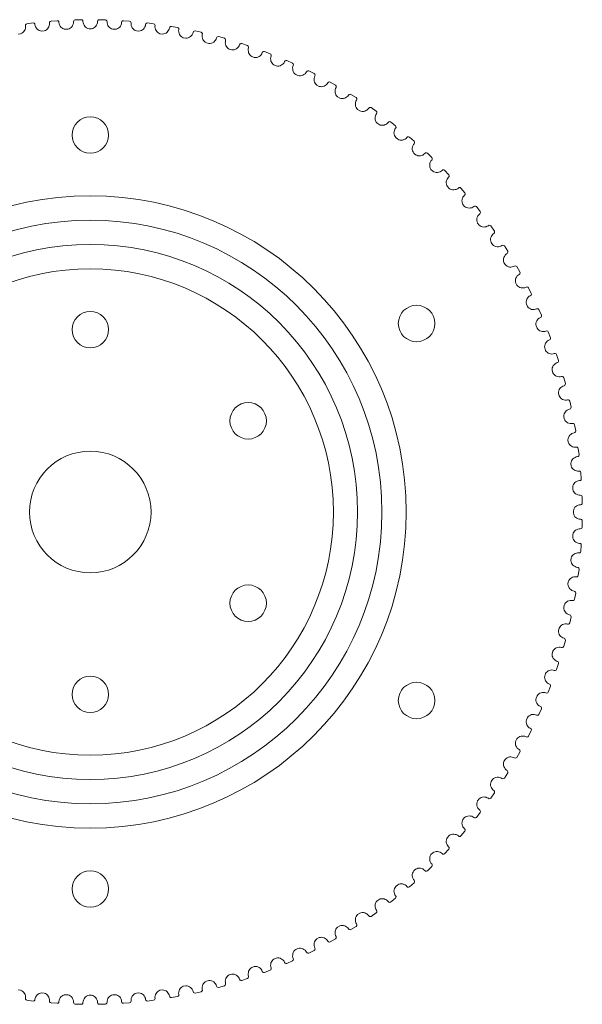
# Model space of a CAD drawing. Units: millimetres. Extents: x 0 to 2400, y -1000 to 801.
# Drawn here: x 139 to 185, y 275 to 355 of the extents above; entities that cross this region are included whole.
import ezdxf

# ---------------------------------------------------------------- set-up
doc = ezdxf.new("R2010")
doc.units = ezdxf.units.MM
doc.header["$MEASUREMENT"] = 0
doc.layers.add('Design_No_Kerf', color=1, linetype='Continuous', lineweight=0, true_color=0xff0000)

msp = doc.modelspace()

# ---------------------------------------------------------------- linework, layer by layer
at = {"layer": 'Design_No_Kerf', "color": 1, "true_color": 0xff0000, "flags": 128}
msp.add_lwpolyline([(139.0648, 275.6968), (139.2705, 275.6663), (139.3665, 275.6248), (139.454, 275.5673), (139.5303, 275.4953), (139.5926, 275.4113), (139.6314, 275.3186), (139.6689, 275.217), (139.6808, 275.1131), (139.6749, 275.0116), (139.6813, 274.9389), (139.7236, 274.877), (139.7913, 274.8427), (140.2952, 274.7806), (140.3692, 274.7974), (140.4253, 274.8471), (140.4492, 274.9161), (140.4681, 275.016), (140.5048, 275.1139), (140.5659, 275.2033), (140.6261, 275.2838), (140.707, 275.3502), (140.7984, 275.4015), (140.8973, 275.436), (141.0005, 275.4529), (141.2074, 275.4325), (141.3053, 275.3958), (141.3955, 275.3427), (141.4753, 275.2745), (141.5416, 275.1936), (141.585, 275.103), (141.6274, 275.0033), (141.6444, 274.9002), (141.6434, 274.7985), (141.6534, 274.7262), (141.6987, 274.6665), (141.768, 274.6355), (142.2743, 274.5982), (142.3474, 274.6186), (142.401, 274.671), (142.4215, 274.7411), (142.4354, 274.8418), (142.4674, 274.9414), (142.524, 275.0337), (142.5801, 275.117), (142.6577, 275.1873), (142.7465, 275.243), (142.8435, 275.2823), (142.9458, 275.3043), (143.1535, 275.2941), (143.2531, 275.2622), (143.3458, 275.2136), (143.4287, 275.1494), (143.499, 275.0719), (143.5467, 274.9834), (143.594, 274.886), (143.616, 274.7838), (143.62, 274.6822), (143.6335, 274.6105), (143.6818, 274.5531), (143.7525, 274.5256), (144.26, 274.5131), (144.332, 274.5371), (144.383, 274.5921), (144.4, 274.6631), (144.409, 274.7643), (144.436, 274.8653), (144.488, 274.9603), (144.54, 275.0463), (144.614, 275.1203), (144.7, 275.1803), (144.795, 275.2243), (144.896, 275.2513), (145.104, 275.2513), (145.205, 275.2243), (145.3, 275.1803), (145.386, 275.1203), (145.46, 275.0463), (145.512, 274.9603), (145.564, 274.8653), (145.591, 274.7643), (145.6, 274.6631), (145.617, 274.5921), (145.668, 274.5371), (145.74, 274.5131), (146.2475, 274.5256), (146.3182, 274.5531), (146.3665, 274.6105), (146.38, 274.6822), (146.384, 274.7838), (146.406, 274.886), (146.4533, 274.9834), (146.501, 275.0719), (146.5713, 275.1494), (146.6542, 275.2136), (146.7469, 275.2622), (146.8465, 275.2941), (147.0542, 275.3043), (147.1565, 275.2823), (147.2535, 275.243), (147.3423, 275.1873), (147.4199, 275.117), (147.476, 275.0337), (147.5326, 274.9414), (147.5646, 274.8418), (147.5785, 274.7411), (147.599, 274.671), (147.6526, 274.6186), (147.7257, 274.5982), (148.232, 274.6355), (148.3013, 274.6665), (148.3466, 274.7262), (148.3566, 274.7985), (148.3556, 274.9002), (148.3726, 275.0033), (148.415, 275.103), (148.4584, 275.1936), (148.5247, 275.2745), (148.6045, 275.3427), (148.6947, 275.3958), (148.7926, 275.4325), (148.9995, 275.4529), (149.1027, 275.436), (149.2016, 275.4015), (149.293, 275.3502), (149.3739, 275.2838), (149.4341, 275.2033), (149.4952, 275.1139), (149.5319, 275.016), (149.5508, 274.9161), (149.5747, 274.8471), (149.6308, 274.7974), (149.7048, 274.7806), (150.2087, 274.8427), (150.2764, 274.877), (150.3187, 274.9389), (150.3251, 275.0116), (150.3192, 275.1131), (150.3311, 275.217), (150.3686, 275.3186), (150.4074, 275.4113), (150.4697, 275.4953), (150.546, 275.5673), (150.6335, 275.6248), (150.7295, 275.6663), (150.9352, 275.6968), (151.0391, 275.6849), (151.1395, 275.6553), (151.2334, 275.6086), (151.3174, 275.5463), (151.3815, 275.4688), (151.4469, 275.3825), (151.4884, 275.2865), (151.5122, 275.1877), (151.5394, 275.12), (151.5979, 275.0731), (151.6727, 275.0599), (152.1728, 275.1467), (152.2388, 275.1843), (152.278, 275.2481), (152.2809, 275.3211), (152.2699, 275.4222), (152.2767, 275.5265), (152.3092, 275.6298), (152.3434, 275.7243), (152.4016, 275.8113), (152.4742, 275.8869), (152.5588, 275.9486), (152.6526, 275.9948), (152.8566, 276.0354), (152.9609, 276.0286), (153.0627, 276.004), (153.1587, 275.9619), (153.2457, 275.9038), (153.3135, 275.8296), (153.383, 275.7465), (153.4292, 275.6527), (153.4578, 275.5552), (153.4883, 275.4889), (153.5491, 275.4449), (153.6244, 275.4354), (154.1197, 275.5466), (154.1837, 275.5874), (154.2198, 275.6531), (154.2191, 275.7261), (154.2032, 275.8265), (154.2048, 275.9311), (154.2322, 276.0359), (154.2617, 276.1319), (154.3155, 276.2217), (154.3844, 276.3008), (154.4658, 276.3666), (154.5573, 276.4173), (154.759, 276.4678), (154.8636, 276.4662), (154.9664, 276.4466), (155.0644, 276.4093), (155.1542, 276.3555), (155.2255, 276.2847), (155.299, 276.2052), (155.3498, 276.1137), (155.3831, 276.0177), (155.4168, 275.953), (155.4797, 275.912), (155.5553, 275.9062), (156.0446, 276.0416), (156.1065, 276.0855), (156.1394, 276.1529), (156.135, 276.2258), (156.1142, 276.3253), (156.1108, 276.4298), (156.1329, 276.5358), (156.1577, 276.6332), (156.2071, 276.7255), (156.272, 276.8079), (156.3501, 276.8776), (156.4389, 276.9327), (156.638, 276.9931), (156.7424, 276.9966), (156.8461, 276.982), (156.9458, 276.9496), (157.0381, 276.9003), (157.1129, 276.8331), (157.1902, 276.7572), (157.2453, 276.6684), (157.2834, 276.5742), (157.3202, 276.5111), (157.385, 276.4733), (157.4609, 276.4713), (157.9429, 276.6305), (158.0026, 276.6773), (158.0321, 276.7463), (158.0242, 276.8189), (157.9985, 276.9172), (157.9899, 277.0214), (158.0069, 277.1284), (158.0269, 277.2269), (158.0716, 277.3215), (158.1324, 277.407), (158.207, 277.4804), (158.293, 277.5398), (158.4888, 277.6099), (158.593, 277.6185), (158.6973, 277.6091), (158.7985, 277.5816), (158.8931, 277.5368), (158.971, 277.4734), (159.052, 277.4014), (159.1114, 277.3154), (159.154, 277.2232), (159.1939, 277.162), (159.2605, 277.1274), (159.3364, 277.1291), (159.81, 277.3118), (159.8673, 277.3615), (159.8934, 277.4318), (159.8819, 277.5039), (159.8515, 277.6009), (159.8378, 277.7046), (159.8495, 277.8122), (159.8646, 277.9116), (159.9047, 278.0083), (159.9612, 278.0966), (160.0321, 278.1736), (160.1151, 278.2372), (160.3072, 278.3168), (160.4109, 278.3305), (160.5155, 278.3262), (160.6179, 278.3037), (160.7146, 278.2637), (160.7955, 278.2041), (160.8799, 278.1362), (160.9435, 278.0533), (160.9906, 277.9632), (161.0335, 277.9041), (161.1016, 277.8728), (161.1773, 277.8782), (161.6414, 278.0839), (161.6963, 278.1364), (161.7188, 278.2079), (161.7039, 278.2793), (161.6687, 278.3747), (161.6499, 278.4776), (161.6563, 278.5857), (161.6666, 278.6856), (161.7018, 278.7842), (161.7539, 278.8752), (161.821, 278.9556), (161.9007, 279.0232), (162.0888, 279.1121), (162.1916, 279.1309), (162.2963, 279.1317), (162.3997, 279.1142), (162.4982, 279.079), (162.582, 279.0235), (162.6696, 278.9598), (162.7372, 278.8801), (162.7886, 278.7924), (162.8344, 278.7355), (162.904, 278.7076), (162.9793, 278.7167), (163.4328, 278.9449), (163.485, 279), (163.504, 279.0726), (163.4855, 279.1432), (163.4457, 279.2367), (163.4219, 279.3385), (163.423, 279.4468), (163.4283, 279.5472), (163.4587, 279.6473), (163.5063, 279.7408), (163.5693, 279.8244), (163.6457, 279.8958), (163.8291, 279.9938), (163.9309, 280.0176), (164.0354, 280.0236), (164.1396, 280.0112), (164.2397, 279.9809), (164.3261, 279.9295), (164.4168, 279.8703), (164.4882, 279.7939), (164.5438, 279.7089), (164.5923, 279.6543), (164.6632, 279.6298), (164.738, 279.6426), (165.1797, 279.8928), (165.2291, 279.9504), (165.2446, 280.0238), (165.2227, 280.0934), (165.1783, 280.1849), (165.1496, 280.2854), (165.1453, 280.3936), (165.1457, 280.4941), (165.1712, 280.5956), (165.2141, 280.6913), (165.2729, 280.7779), (165.3457, 280.853), (165.5241, 280.9599), (165.6246, 280.9887), (165.7287, 280.9998), (165.8333, 280.9925), (165.9348, 280.9671), (166.0237, 280.9201), (166.1171, 280.8653), (166.1922, 280.7926), (166.252, 280.7103), (166.303, 280.6582), (166.3751, 280.6372), (166.4491, 280.6537), (166.878, 280.9252), (166.9246, 280.9852), (166.9364, 281.0593), (166.9111, 281.1277), (166.8623, 281.2169), (166.8287, 281.3159), (166.8191, 281.4238), (166.8146, 281.5242), (166.835, 281.6268), (166.8732, 281.7245), (166.9277, 281.8139), (166.9967, 281.8924), (167.1696, 282.008), (167.2686, 282.0416), (167.3721, 282.0578), (167.4769, 282.0557), (167.5795, 282.0353), (167.6706, 281.9927), (167.7666, 281.9426), (167.8451, 281.8736), (167.9089, 281.7944), (167.9624, 281.7448), (168.0354, 281.7274), (168.1086, 281.7475), (168.5236, 282.0398), (168.5672, 282.102), (168.5754, 282.1765), (168.5467, 282.2437), (168.4937, 282.3304), (168.4552, 282.4276), (168.4404, 282.5348), (168.4309, 282.6349), (168.4463, 282.7384), (168.4796, 282.8378), (168.5297, 282.9298), (168.5947, 283.0116), (168.7618, 283.1355), (168.859, 283.174), (168.9615, 283.1953), (169.0663, 283.1983), (169.1698, 283.1829), (169.2628, 283.1448), (169.3612, 283.0995), (169.4431, 283.0345), (169.5106, 282.9585), (169.5665, 282.9116), (169.6403, 282.8978), (169.7124, 282.9214), (170.1126, 283.2337), (170.153, 283.298), (170.1576, 283.3728), (170.1257, 283.4385), (170.0684, 283.5225), (170.0252, 283.6177), (170.0051, 283.7241), (169.9908, 283.8236), (170.001, 283.9277), (170.0294, 284.0287), (170.0749, 284.1229), (170.1359, 284.2079), (170.2967, 284.3398), (170.3919, 284.383), (170.4932, 284.4093), (170.5978, 284.4175), (170.7019, 284.4072), (170.7967, 284.3737), (170.8971, 284.3333), (170.9821, 284.2723), (171.0533, 284.1998), (171.1115, 284.1557), (171.1858, 284.1455), (171.2566, 284.1727), (171.641, 284.5042), (171.6783, 284.5704), (171.6791, 284.6454), (171.644, 284.7094), (171.5827, 284.7904), (171.5349, 284.8834), (171.5096, 284.9887), (171.4904, 285.0874), (171.4955, 285.1919), (171.519, 285.2941), (171.5598, 285.3905), (171.6165, 285.4783), (171.7706, 285.618), (171.8636, 285.6658), (171.9635, 285.697), (172.0676, 285.7103), (172.1721, 285.7052), (172.2684, 285.6764), (172.3707, 285.6409), (172.4585, 285.5842), (172.5332, 285.5153), (172.5935, 285.4741), (172.6682, 285.4676), (172.7376, 285.4981), (173.1053, 285.8482), (173.1392, 285.9161), (173.1364, 285.991), (173.0982, 286.0532), (173.033, 286.1312), (172.9807, 286.2217), (172.9503, 286.3256), (172.9262, 286.4232), (172.9262, 286.5279), (172.9446, 286.6311), (172.9807, 286.7294), (173.033, 286.8199), (173.1801, 286.967), (173.2706, 287.0193), (173.3689, 287.0554), (173.4721, 287.0738), (173.5768, 287.0738), (173.6744, 287.0497), (173.7783, 287.0193), (173.8688, 286.967), (173.9468, 286.9018), (174.009, 286.8636), (174.0839, 286.8608), (174.1518, 286.8947), (174.5019, 287.2624), (174.5324, 287.3318), (174.5259, 287.4065), (174.4847, 287.4668), (174.4158, 287.5415), (174.3591, 287.6293), (174.3236, 287.7316), (174.2948, 287.8279), (174.2897, 287.9324), (174.303, 288.0365), (174.3342, 288.1364), (174.382, 288.2294), (174.5217, 288.3835), (174.6095, 288.4402), (174.7059, 288.481), (174.8081, 288.5045), (174.9126, 288.5096), (175.0113, 288.4904), (175.1166, 288.4651), (175.2096, 288.4173), (175.2906, 288.356), (175.3546, 288.3209), (175.4296, 288.3217), (175.4958, 288.359), (175.8273, 288.7434), (175.8545, 288.8142), (175.8443, 288.8885), (175.8002, 288.9467), (175.7277, 289.0179), (175.6667, 289.1029), (175.6263, 289.2033), (175.5928, 289.2981), (175.5825, 289.4022), (175.5907, 289.5068), (175.617, 289.6081), (175.6602, 289.7033), (175.7921, 289.8641), (175.8771, 289.9251), (175.9713, 289.9706), (176.0723, 289.999), (176.1764, 290.0092), (176.2759, 289.9949), (176.3823, 289.9748), (176.4775, 289.9316), (176.5615, 289.8743), (176.6272, 289.8424), (176.702, 289.847), (176.7663, 289.8874), (177.0786, 290.2876), (177.1022, 290.3597), (177.0884, 290.4335), (177.0415, 290.4894), (176.9655, 290.5569), (176.9005, 290.6388), (176.8552, 290.7372), (176.8171, 290.8302), (176.8017, 290.9337), (176.8047, 291.0385), (176.826, 291.141), (176.8645, 291.2382), (176.9884, 291.4053), (177.0702, 291.4703), (177.1622, 291.5204), (177.2616, 291.5537), (177.3651, 291.5691), (177.4652, 291.5596), (177.5724, 291.5448), (177.6696, 291.5063), (177.7563, 291.4533), (177.8235, 291.4246), (177.898, 291.4328), (177.9602, 291.4764), (178.2525, 291.8914), (178.2726, 291.9646), (178.2552, 292.0376), (178.2056, 292.0911), (178.1264, 292.1549), (178.0574, 292.2334), (178.0073, 292.3294), (177.9647, 292.4205), (177.9443, 292.5231), (177.9422, 292.6279), (177.9584, 292.7314), (177.992, 292.8304), (178.1076, 293.0033), (178.1861, 293.0723), (178.2755, 293.1268), (178.3732, 293.165), (178.4758, 293.1854), (178.5762, 293.1809), (178.6841, 293.1713), (178.7831, 293.1377), (178.8723, 293.0889), (178.9407, 293.0636), (179.0148, 293.0754), (179.0748, 293.122), (179.3463, 293.5509), (179.3628, 293.6249), (179.3418, 293.697), (179.2897, 293.748), (179.2074, 293.8078), (179.1347, 293.8829), (179.0799, 293.9763), (179.0329, 294.0652), (179.0075, 294.1667), (179.0002, 294.2713), (179.0113, 294.3754), (179.0401, 294.4759), (179.147, 294.6543), (179.2221, 294.7271), (179.3087, 294.7859), (179.4044, 294.8288), (179.5059, 294.8543), (179.6064, 294.8547), (179.7146, 294.8504), (179.8151, 294.8217), (179.9066, 294.7773), (179.9762, 294.7554), (180.0496, 294.7709), (180.1072, 294.8203), (180.3574, 295.262), (180.3702, 295.3368), (180.3457, 295.4077), (180.2911, 295.4562), (180.2061, 295.5118), (180.1297, 295.5832), (180.0705, 295.6739), (180.0191, 295.7603), (179.9888, 295.8604), (179.9764, 295.9646), (179.9824, 296.0691), (180.0062, 296.1709), (180.1042, 296.3543), (180.1756, 296.4307), (180.2592, 296.4937), (180.3527, 296.5413), (180.4528, 296.5717), (180.5532, 296.577), (180.6615, 296.5781), (180.7633, 296.5543), (180.8568, 296.5145), (180.9274, 296.496), (181, 296.515), (181.0551, 296.5672), (181.2833, 297.0207), (181.2924, 297.096), (181.2645, 297.1656), (181.2076, 297.2114), (181.1199, 297.2628), (181.0402, 297.3304), (180.9765, 297.418), (180.921, 297.5018), (180.8858, 297.6003), (180.8683, 297.7037), (180.8691, 297.8084), (180.8879, 297.9112), (180.9768, 298.0993), (181.0444, 298.179), (181.1248, 298.2461), (181.2158, 298.2982), (181.3144, 298.3334), (181.4143, 298.3437), (181.5224, 298.3501), (181.6253, 298.3313), (181.7207, 298.2961), (181.7921, 298.2812), (181.8636, 298.3037), (181.9161, 298.3586), (182.1218, 298.8227), (182.1272, 298.8984), (182.0959, 298.9665), (182.0368, 299.0094), (181.9467, 299.0565), (181.8638, 299.1201), (181.7959, 299.2045), (181.7363, 299.2854), (181.6963, 299.3821), (181.6738, 299.4845), (181.6695, 299.5891), (181.6832, 299.6928), (181.7628, 299.8849), (181.8264, 299.9679), (181.9034, 300.0388), (181.9917, 300.0953), (182.0884, 300.1354), (182.1878, 300.1505), (182.2954, 300.1622), (182.3991, 300.1485), (182.4961, 300.1181), (182.5682, 300.1066), (182.6385, 300.1327), (182.6882, 300.19), (182.8709, 300.6636), (182.8726, 300.7395), (182.838, 300.8061), (182.7768, 300.846), (182.6846, 300.8886), (182.5986, 300.948), (182.5266, 301.029), (182.4632, 301.1069), (182.4184, 301.2015), (182.3909, 301.3027), (182.3815, 301.407), (182.3901, 301.5112), (182.4602, 301.707), (182.5196, 301.793), (182.593, 301.8676), (182.6785, 301.9284), (182.7731, 301.9731), (182.8716, 301.9931), (182.9786, 302.0101), (183.0828, 302.0015), (183.1811, 301.9758), (183.2537, 301.9679), (183.3227, 301.9974), (183.3695, 302.0571), (183.5287, 302.5391), (183.5267, 302.615), (183.4889, 302.6798), (183.4258, 302.7166), (183.3316, 302.7547), (183.2428, 302.8098), (183.1669, 302.8871), (183.0997, 302.9619), (183.0504, 303.0542), (183.018, 303.1539), (183.0034, 303.2576), (183.0069, 303.362), (183.0673, 303.5611), (183.1224, 303.6499), (183.1921, 303.728), (183.2745, 303.7929), (183.3668, 303.8423), (183.4642, 303.8671), (183.5702, 303.8892), (183.6747, 303.8858), (183.7742, 303.865), (183.8471, 303.8606), (183.9145, 303.8935), (183.9584, 303.9554), (184.0938, 304.4447), (184.088, 304.5203), (184.047, 304.5832), (183.9823, 304.6169), (183.8863, 304.6502), (183.7948, 304.701), (183.7153, 304.7745), (183.6445, 304.8458), (183.5907, 304.9356), (183.5534, 305.0336), (183.5338, 305.1364), (183.5322, 305.241), (183.5827, 305.4427), (183.6334, 305.5342), (183.6992, 305.6156), (183.7783, 305.6845), (183.8681, 305.7383), (183.9641, 305.7678), (184.0689, 305.7952), (184.1735, 305.7968), (184.2739, 305.7809), (184.3469, 305.7802), (184.4126, 305.8163), (184.4534, 305.8803), (184.5646, 306.3756), (184.5551, 306.4509), (184.5111, 306.5117), (184.4448, 306.5422), (184.3473, 306.5708), (184.2535, 306.617), (184.1704, 306.6865), (184.0962, 306.7543), (184.0381, 306.8413), (183.996, 306.9373), (183.9714, 307.0391), (183.9646, 307.1434), (184.0052, 307.3474), (184.0514, 307.4412), (184.1131, 307.5258), (184.1887, 307.5984), (184.2757, 307.6566), (184.3702, 307.6908), (184.4735, 307.7233), (184.5778, 307.7301), (184.6789, 307.7191), (184.7519, 307.722), (184.8157, 307.7612), (184.8533, 307.8272), (184.9401, 308.3273), (184.9269, 308.4021), (184.88, 308.4606), (184.8123, 308.4878), (184.7135, 308.5116), (184.6175, 308.5531), (184.5312, 308.6185), (184.4537, 308.6826), (184.3914, 308.7666), (184.3447, 308.8605), (184.3151, 308.9609), (184.3032, 309.0648), (184.3337, 309.2705), (184.3752, 309.3665), (184.4327, 309.454), (184.5047, 309.5303), (184.5887, 309.5926), (184.6814, 309.6314), (184.783, 309.6689), (184.8869, 309.6808), (184.9884, 309.6749), (185.0611, 309.6813), (185.123, 309.7236), (185.1573, 309.7913), (185.2194, 310.2952), (185.2026, 310.3692), (185.1529, 310.4253), (185.0839, 310.4492), (184.984, 310.4681), (184.8861, 310.5048), (184.7967, 310.5659), (184.7162, 310.6261), (184.6498, 310.707), (184.5985, 310.7984), (184.564, 310.8973), (184.5471, 311.0005), (184.5675, 311.2074), (184.6042, 311.3053), (184.6573, 311.3955), (184.7255, 311.4753), (184.8064, 311.5416), (184.897, 311.585), (184.9967, 311.6274), (185.0998, 311.6444), (185.2015, 311.6434), (185.2738, 311.6534), (185.3335, 311.6987), (185.3645, 311.768), (185.4018, 312.2743), (185.3814, 312.3474), (185.329, 312.401), (185.2589, 312.4215), (185.1582, 312.4354), (185.0586, 312.4674), (184.9663, 312.524), (184.883, 312.5801), (184.8127, 312.6577), (184.757, 312.7465), (184.7177, 312.8435), (184.6957, 312.9458), (184.7059, 313.1535), (184.7378, 313.2531), (184.7864, 313.3458), (184.8506, 313.4287), (184.9281, 313.499), (185.0166, 313.5467), (185.114, 313.594), (185.2162, 313.616), (185.3178, 313.62), (185.3895, 313.6335), (185.4469, 313.6818), (185.4744, 313.7525), (185.4869, 314.26), (185.4629, 314.332), (185.4079, 314.383), (185.3369, 314.4), (185.2357, 314.409), (185.1347, 314.436), (185.0397, 314.488), (184.9537, 314.54), (184.8797, 314.614), (184.8197, 314.7), (184.7757, 314.795), (184.7487, 314.896), (184.7487, 315.104), (184.7757, 315.205), (184.8197, 315.3), (184.8797, 315.386), (184.9537, 315.46), (185.0397, 315.512), (185.1347, 315.564), (185.2357, 315.591), (185.3369, 315.6), (185.4079, 315.617), (185.4629, 315.668), (185.4869, 315.74), (185.4744, 316.2475), (185.4469, 316.3182), (185.3895, 316.3665), (185.3178, 316.38), (185.2162, 316.384), (185.114, 316.406), (185.0166, 316.4533), (184.9281, 316.501), (184.8506, 316.5713), (184.7864, 316.6542), (184.7378, 316.7469), (184.7059, 316.8465), (184.6957, 317.0542), (184.7177, 317.1565), (184.757, 317.2535), (184.8127, 317.3423), (184.883, 317.4199), (184.9663, 317.476), (185.0586, 317.5326), (185.1582, 317.5646), (185.2589, 317.5785), (185.329, 317.599), (185.3814, 317.6526), (185.4018, 317.7257), (185.3645, 318.232), (185.3335, 318.3013), (185.2738, 318.3466), (185.2015, 318.3566), (185.0998, 318.3556), (184.9967, 318.3726), (184.897, 318.415), (184.8064, 318.4584), (184.7255, 318.5247), (184.6573, 318.6045), (184.6042, 318.6947), (184.5675, 318.7926), (184.5471, 318.9995), (184.564, 319.1027), (184.5985, 319.2016), (184.6498, 319.293), (184.7162, 319.3739), (184.7967, 319.4341), (184.8861, 319.4952), (184.984, 319.5319), (185.0839, 319.5508), (185.1529, 319.5747), (185.2026, 319.6308), (185.2194, 319.7048), (185.1573, 320.2087), (185.123, 320.2764), (185.0611, 320.3187), (184.9884, 320.3251), (184.8869, 320.3192), (184.783, 320.3311), (184.6814, 320.3686), (184.5887, 320.4074), (184.5047, 320.4697), (184.4327, 320.546), (184.3752, 320.6335), (184.3337, 320.7295), (184.3032, 320.9352), (184.3151, 321.0391), (184.3447, 321.1395), (184.3914, 321.2334), (184.4537, 321.3174), (184.5312, 321.3815), (184.6175, 321.4469), (184.7135, 321.4884), (184.8123, 321.5122), (184.88, 321.5394), (184.9269, 321.5979), (184.9401, 321.6727), (184.8533, 322.1728), (184.8157, 322.2388), (184.7519, 322.278), (184.6789, 322.2809), (184.5778, 322.2699), (184.4735, 322.2767), (184.3702, 322.3092), (184.2757, 322.3434), (184.1887, 322.4016), (184.1131, 322.4742), (184.0514, 322.5588), (184.0052, 322.6526), (183.9646, 322.8566), (183.9714, 322.9609), (183.996, 323.0627), (184.0381, 323.1587), (184.0962, 323.2457), (184.1704, 323.3135), (184.2535, 323.383), (184.3473, 323.4292), (184.4448, 323.4578), (184.5111, 323.4883), (184.5551, 323.5491), (184.5646, 323.6244), (184.4534, 324.1197), (184.4126, 324.1837), (184.3469, 324.2198), (184.2739, 324.2191), (184.1735, 324.2032), (184.0689, 324.2048), (183.9641, 324.2322), (183.8681, 324.2617), (183.7783, 324.3155), (183.6992, 324.3844), (183.6334, 324.4658), (183.5827, 324.5573), (183.5322, 324.759), (183.5338, 324.8636), (183.5534, 324.9664), (183.5907, 325.0644), (183.6445, 325.1542), (183.7153, 325.2255), (183.7948, 325.299), (183.8863, 325.3498), (183.9823, 325.3831), (184.047, 325.4168), (184.088, 325.4797), (184.0938, 325.5553), (183.9584, 326.0446), (183.9145, 326.1065), (183.8471, 326.1394), (183.7742, 326.135), (183.6747, 326.1142), (183.5702, 326.1108), (183.4642, 326.1329), (183.3668, 326.1577), (183.2745, 326.2071), (183.1921, 326.272), (183.1224, 326.3501), (183.0673, 326.4389), (183.0069, 326.638), (183.0034, 326.7424), (183.018, 326.8461), (183.0504, 326.9458), (183.0997, 327.0381), (183.1669, 327.1129), (183.2428, 327.1902), (183.3316, 327.2453), (183.4258, 327.2834), (183.4889, 327.3202), (183.5267, 327.385), (183.5287, 327.4609), (183.3695, 327.9429), (183.3227, 328.0026), (183.2537, 328.0321), (183.1811, 328.0242), (183.0828, 327.9985), (182.9786, 327.9899), (182.8716, 328.0069), (182.7731, 328.0269), (182.6785, 328.0716), (182.593, 328.1324), (182.5196, 328.207), (182.4602, 328.293), (182.3901, 328.4888), (182.3815, 328.593), (182.3909, 328.6973), (182.4184, 328.7985), (182.4632, 328.8931), (182.5266, 328.971), (182.5986, 329.052), (182.6846, 329.1114), (182.7768, 329.154), (182.838, 329.1939), (182.8726, 329.2605), (182.8709, 329.3364), (182.6882, 329.81), (182.6385, 329.8673), (182.5682, 329.8934), (182.4961, 329.8819), (182.3991, 329.8515), (182.2954, 329.8378), (182.1878, 329.8495), (182.0884, 329.8646), (181.9917, 329.9047), (181.9034, 329.9612), (181.8264, 330.0321), (181.7628, 330.1151), (181.6832, 330.3072), (181.6695, 330.4109), (181.6738, 330.5155), (181.6963, 330.6179), (181.7363, 330.7146), (181.7959, 330.7955), (181.8638, 330.8799), (181.9467, 330.9435), (182.0368, 330.9906), (182.0959, 331.0335), (182.1272, 331.1016), (182.1218, 331.1773), (181.9161, 331.6414), (181.8636, 331.6963), (181.7921, 331.7188), (181.7207, 331.7039), (181.6253, 331.6687), (181.5224, 331.6499), (181.4143, 331.6563), (181.3144, 331.6666), (181.2158, 331.7018), (181.1248, 331.7539), (181.0444, 331.821), (180.9768, 331.9007), (180.8879, 332.0888), (180.8691, 332.1916), (180.8683, 332.2963), (180.8858, 332.3997), (180.921, 332.4982), (180.9765, 332.582), (181.0402, 332.6696), (181.1199, 332.7372), (181.2076, 332.7886), (181.2645, 332.8344), (181.2924, 332.904), (181.2833, 332.9793), (181.0551, 333.4328), (181, 333.485), (180.9274, 333.504), (180.8568, 333.4855), (180.7633, 333.4457), (180.6615, 333.4219), (180.5532, 333.423), (180.4528, 333.4283), (180.3527, 333.4587), (180.2592, 333.5063), (180.1756, 333.5693), (180.1042, 333.6457), (180.0062, 333.8291), (179.9824, 333.9309), (179.9764, 334.0354), (179.9888, 334.1396), (180.0191, 334.2397), (180.0705, 334.3261), (180.1297, 334.4168), (180.2061, 334.4882), (180.2911, 334.5438), (180.3457, 334.5923), (180.3702, 334.6632), (180.3574, 334.738), (180.1072, 335.1797), (180.0496, 335.2291), (179.9762, 335.2446), (179.9066, 335.2227), (179.8151, 335.1783), (179.7146, 335.1496), (179.6064, 335.1453), (179.5059, 335.1457), (179.4044, 335.1712), (179.3087, 335.2141), (179.2221, 335.2729), (179.147, 335.3457), (179.0401, 335.5241), (179.0113, 335.6246), (179.0002, 335.7287), (179.0075, 335.8333), (179.0329, 335.9348), (179.0799, 336.0237), (179.1347, 336.1171), (179.2074, 336.1922), (179.2897, 336.252), (179.3418, 336.303), (179.3628, 336.3751), (179.3463, 336.4491), (179.0748, 336.878), (179.0148, 336.9246), (178.9407, 336.9364), (178.8723, 336.9111), (178.7831, 336.8623), (178.6841, 336.8287), (178.5762, 336.8191), (178.4758, 336.8146), (178.3732, 336.835), (178.2755, 336.8732), (178.1861, 336.9277), (178.1076, 336.9967), (177.992, 337.1696), (177.9584, 337.2686), (177.9422, 337.3721), (177.9443, 337.4769), (177.9647, 337.5795), (178.0073, 337.6706), (178.0574, 337.7666), (178.1264, 337.8451), (178.2056, 337.9089), (178.2552, 337.9624), (178.2726, 338.0354), (178.2525, 338.1086), (177.9602, 338.5236), (177.898, 338.5672), (177.8235, 338.5754), (177.7563, 338.5467), (177.6696, 338.4937), (177.5724, 338.4552), (177.4652, 338.4404), (177.3651, 338.4309), (177.2616, 338.4463), (177.1622, 338.4796), (177.0702, 338.5297), (176.9884, 338.5947), (176.8645, 338.7618), (176.826, 338.859), (176.8047, 338.9615), (176.8017, 339.0663), (176.8171, 339.1698), (176.8552, 339.2628), (176.9005, 339.3612), (176.9655, 339.4431), (177.0415, 339.5106), (177.0884, 339.5665), (177.1022, 339.6403), (177.0786, 339.7124), (176.7663, 340.1126), (176.702, 340.153), (176.6272, 340.1576), (176.5615, 340.1257), (176.4775, 340.0684), (176.3823, 340.0252), (176.2759, 340.0051), (176.1764, 339.9908), (176.0723, 340.001), (175.9713, 340.0294), (175.8771, 340.0749), (175.7921, 340.1359), (175.6602, 340.2967), (175.617, 340.3919), (175.5907, 340.4932), (175.5825, 340.5978), (175.5928, 340.7019), (175.6263, 340.7967), (175.6667, 340.8971), (175.7277, 340.9821), (175.8002, 341.0533), (175.8443, 341.1115), (175.8545, 341.1858), (175.8273, 341.2566), (175.4958, 341.641), (175.4296, 341.6783), (175.3546, 341.6791), (175.2906, 341.644), (175.2096, 341.5827), (175.1166, 341.5349), (175.0113, 341.5096), (174.9126, 341.4904), (174.8081, 341.4955), (174.7059, 341.519), (174.6095, 341.5598), (174.5217, 341.6165), (174.382, 341.7706), (174.3342, 341.8636), (174.303, 341.9635), (174.2897, 342.0676), (174.2948, 342.1721), (174.3236, 342.2684), (174.3591, 342.3707), (174.4158, 342.4585), (174.4847, 342.5332), (174.5259, 342.5935), (174.5324, 342.6682), (174.5019, 342.7376), (174.1518, 343.1053), (174.0839, 343.1392), (174.009, 343.1364), (173.9468, 343.0982), (173.8688, 343.033), (173.7783, 342.9807), (173.6744, 342.9503), (173.5768, 342.9262), (173.4721, 342.9262), (173.3689, 342.9446), (173.2706, 342.9807), (173.1801, 343.033), (173.033, 343.1801), (172.9807, 343.2706), (172.9446, 343.3689), (172.9262, 343.4721), (172.9262, 343.5768), (172.9503, 343.6744), (172.9807, 343.7783), (173.033, 343.8688), (173.0982, 343.9468), (173.1364, 344.009), (173.1392, 344.0839), (173.1053, 344.1518), (172.7376, 344.5019), (172.6682, 344.5324), (172.5935, 344.5259), (172.5332, 344.4847), (172.4585, 344.4158), (172.3707, 344.3591), (172.2684, 344.3236), (172.1721, 344.2948), (172.0676, 344.2897), (171.9635, 344.303), (171.8636, 344.3342), (171.7706, 344.382), (171.6165, 344.5217), (171.5598, 344.6095), (171.519, 344.7059), (171.4955, 344.8081), (171.4904, 344.9126), (171.5096, 345.0113), (171.5349, 345.1166), (171.5827, 345.2096), (171.644, 345.2906), (171.6791, 345.3546), (171.6783, 345.4296), (171.641, 345.4958), (171.2566, 345.8273), (171.1858, 345.8545), (171.1115, 345.8443), (171.0533, 345.8002), (170.9821, 345.7277), (170.8971, 345.6667), (170.7967, 345.6263), (170.7019, 345.5928), (170.5978, 345.5825), (170.4932, 345.5907), (170.3919, 345.617), (170.2967, 345.6602), (170.1359, 345.7921), (170.0749, 345.8771), (170.0294, 345.9713), (170.001, 346.0723), (169.9908, 346.1764), (170.0051, 346.2759), (170.0252, 346.3823), (170.0684, 346.4775), (170.1257, 346.5615), (170.1576, 346.6272), (170.153, 346.702), (170.1126, 346.7663), (169.7124, 347.0786), (169.6403, 347.1022), (169.5665, 347.0884), (169.5106, 347.0415), (169.4431, 346.9655), (169.3612, 346.9005), (169.2628, 346.8552), (169.1698, 346.8171), (169.0663, 346.8017), (168.9615, 346.8047), (168.859, 346.826), (168.7618, 346.8645), (168.5947, 346.9884), (168.5297, 347.0702), (168.4796, 347.1622), (168.4463, 347.2616), (168.4309, 347.3651), (168.4404, 347.4652), (168.4552, 347.5724), (168.4937, 347.6696), (168.5467, 347.7563), (168.5754, 347.8235), (168.5672, 347.898), (168.5236, 347.9602), (168.1086, 348.2525), (168.0354, 348.2726), (167.9624, 348.2552), (167.9089, 348.2056), (167.8451, 348.1264), (167.7666, 348.0574), (167.6706, 348.0073), (167.5795, 347.9647), (167.4769, 347.9443), (167.3721, 347.9422), (167.2686, 347.9584), (167.1696, 347.992), (166.9967, 348.1076), (166.9277, 348.1861), (166.8732, 348.2755), (166.835, 348.3732), (166.8146, 348.4758), (166.8191, 348.5762), (166.8287, 348.6841), (166.8623, 348.7831), (166.9111, 348.8723), (166.9364, 348.9407), (166.9246, 349.0148), (166.878, 349.0748), (166.4491, 349.3463), (166.3751, 349.3628), (166.303, 349.3418), (166.252, 349.2897), (166.1922, 349.2074), (166.1171, 349.1347), (166.0237, 349.0799), (165.9348, 349.0329), (165.8333, 349.0075), (165.7287, 349.0002), (165.6246, 349.0113), (165.5241, 349.0401), (165.3457, 349.147), (165.2729, 349.2221), (165.2141, 349.3087), (165.1712, 349.4044), (165.1457, 349.5059), (165.1453, 349.6064), (165.1496, 349.7146), (165.1783, 349.8151), (165.2227, 349.9066), (165.2446, 349.9762), (165.2291, 350.0496), (165.1797, 350.1072), (164.738, 350.3574), (164.6632, 350.3702), (164.5923, 350.3457), (164.5438, 350.2911), (164.4882, 350.2061), (164.4168, 350.1297), (164.3261, 350.0705), (164.2397, 350.0191), (164.1396, 349.9888), (164.0354, 349.9764), (163.9309, 349.9824), (163.8291, 350.0062), (163.6457, 350.1042), (163.5693, 350.1756), (163.5063, 350.2592), (163.4587, 350.3527), (163.4283, 350.4528), (163.423, 350.5532), (163.4219, 350.6615), (163.4457, 350.7633), (163.4855, 350.8568), (163.504, 350.9274), (163.485, 351), (163.4328, 351.0551), (162.9793, 351.2833), (162.904, 351.2924), (162.8344, 351.2645), (162.7886, 351.2076), (162.7372, 351.1199), (162.6696, 351.0402), (162.582, 350.9765), (162.4982, 350.921), (162.3997, 350.8858), (162.2963, 350.8683), (162.1916, 350.8691), (162.0888, 350.8879), (161.9007, 350.9768), (161.821, 351.0444), (161.7539, 351.1248), (161.7018, 351.2158), (161.6666, 351.3144), (161.6563, 351.4143), (161.6499, 351.5224), (161.6687, 351.6253), (161.7039, 351.7207), (161.7188, 351.7921), (161.6963, 351.8636), (161.6414, 351.9161), (161.1773, 352.1218), (161.1016, 352.1272), (161.0335, 352.0959), (160.9906, 352.0368), (160.9435, 351.9467), (160.8799, 351.8638), (160.7955, 351.7959), (160.7146, 351.7363), (160.6179, 351.6963), (160.5155, 351.6738), (160.4109, 351.6695), (160.3072, 351.6832), (160.1151, 351.7628), (160.0321, 351.8264), (159.9612, 351.9034), (159.9047, 351.9917), (159.8646, 352.0884), (159.8495, 352.1878), (159.8378, 352.2954), (159.8515, 352.3991), (159.8819, 352.4961), (159.8934, 352.5682), (159.8673, 352.6385), (159.81, 352.6882), (159.3364, 352.8709), (159.2605, 352.8726), (159.1939, 352.838), (159.154, 352.7768), (159.1114, 352.6846), (159.052, 352.5986), (158.971, 352.5266), (158.8931, 352.4632), (158.7985, 352.4184), (158.6973, 352.3909), (158.593, 352.3815), (158.4888, 352.3901), (158.293, 352.4602), (158.207, 352.5196), (158.1324, 352.593), (158.0716, 352.6785), (158.0269, 352.7731), (158.0069, 352.8716), (157.9899, 352.9786), (157.9985, 353.0828), (158.0242, 353.1811), (158.0321, 353.2537), (158.0026, 353.3227), (157.9429, 353.3695), (157.4609, 353.5287), (157.385, 353.5267), (157.3202, 353.4889), (157.2834, 353.4258), (157.2453, 353.3316), (157.1902, 353.2428), (157.1129, 353.1669), (157.0381, 353.0997), (156.9458, 353.0504), (156.8461, 353.018), (156.7424, 353.0034), (156.638, 353.0069), (156.4389, 353.0673), (156.3501, 353.1224), (156.272, 353.1921), (156.2071, 353.2745), (156.1577, 353.3668), (156.1329, 353.4642), (156.1108, 353.5702), (156.1142, 353.6747), (156.135, 353.7742), (156.1394, 353.8471), (156.1065, 353.9145), (156.0446, 353.9584), (155.5553, 354.0938), (155.4797, 354.088), (155.4168, 354.047), (155.3831, 353.9823), (155.3498, 353.8863), (155.299, 353.7948), (155.2255, 353.7153), (155.1542, 353.6445), (155.0644, 353.5907), (154.9664, 353.5534), (154.8636, 353.5338), (154.759, 353.5322), (154.5573, 353.5827), (154.4658, 353.6334), (154.3844, 353.6992), (154.3155, 353.7783), (154.2617, 353.8681), (154.2322, 353.9641), (154.2048, 354.0689), (154.2032, 354.1735), (154.2191, 354.2739), (154.2198, 354.3469), (154.1837, 354.4126), (154.1197, 354.4534), (153.6244, 354.5646), (153.5491, 354.5551), (153.4883, 354.5111), (153.4578, 354.4448), (153.4292, 354.3473), (153.383, 354.2535), (153.3135, 354.1704), (153.2457, 354.0962), (153.1587, 354.0381), (153.0627, 353.996), (152.9609, 353.9714), (152.8566, 353.9646), (152.6526, 354.0052), (152.5588, 354.0514), (152.4742, 354.1131), (152.4016, 354.1887), (152.3434, 354.2757), (152.3092, 354.3702), (152.2767, 354.4735), (152.2699, 354.5778), (152.2809, 354.6789), (152.278, 354.7519), (152.2388, 354.8157), (152.1728, 354.8533), (151.6727, 354.9401), (151.5979, 354.9269), (151.5394, 354.88), (151.5122, 354.8123), (151.4884, 354.7135), (151.4469, 354.6175), (151.3815, 354.5312), (151.3174, 354.4537), (151.2334, 354.3914), (151.1395, 354.3447), (151.0391, 354.3151), (150.9352, 354.3032), (150.7295, 354.3337), (150.6335, 354.3752), (150.546, 354.4327), (150.4697, 354.5047), (150.4074, 354.5887), (150.3686, 354.6814), (150.3311, 354.783), (150.3192, 354.8869), (150.3251, 354.9884), (150.3187, 355.0611), (150.2764, 355.123), (150.2087, 355.1573), (149.7048, 355.2194), (149.6308, 355.2026), (149.5747, 355.1529), (149.5508, 355.0839), (149.5319, 354.984), (149.4952, 354.8861), (149.4341, 354.7967), (149.3739, 354.7162), (149.293, 354.6498), (149.2016, 354.5985), (149.1027, 354.564), (148.9995, 354.5471), (148.7926, 354.5675), (148.6947, 354.6042), (148.6045, 354.6573), (148.5247, 354.7255), (148.4584, 354.8064), (148.415, 354.897), (148.3726, 354.9967), (148.3556, 355.0998), (148.3566, 355.2015), (148.3466, 355.2738), (148.3013, 355.3335), (148.232, 355.3645), (147.7257, 355.4018), (147.6526, 355.3814), (147.599, 355.329), (147.5785, 355.2589), (147.5646, 355.1582), (147.5326, 355.0586), (147.476, 354.9663), (147.4199, 354.883), (147.3423, 354.8127), (147.2535, 354.757), (147.1565, 354.7177), (147.0542, 354.6957), (146.8465, 354.7059), (146.7469, 354.7378), (146.6542, 354.7864), (146.5713, 354.8506), (146.501, 354.9281), (146.4533, 355.0166), (146.406, 355.114), (146.384, 355.2162), (146.38, 355.3178), (146.3665, 355.3895), (146.3182, 355.4469), (146.2475, 355.4744), (145.74, 355.4869), (145.668, 355.4629), (145.617, 355.4079), (145.6, 355.3369), (145.591, 355.2357), (145.564, 355.1347), (145.512, 355.0397), (145.46, 354.9537), (145.386, 354.8797), (145.3, 354.8197), (145.205, 354.7757), (145.104, 354.7487), (144.896, 354.7487), (144.795, 354.7757), (144.7, 354.8197), (144.614, 354.8797), (144.54, 354.9537), (144.488, 355.0397), (144.436, 355.1347), (144.409, 355.2357), (144.4, 355.3369), (144.383, 355.4079), (144.332, 355.4629), (144.26, 355.4869), (143.7525, 355.4744), (143.6818, 355.4469), (143.6335, 355.3895), (143.62, 355.3178), (143.616, 355.2162), (143.594, 355.114), (143.5467, 355.0166), (143.499, 354.9281), (143.4287, 354.8506), (143.3458, 354.7864), (143.2531, 354.7378), (143.1535, 354.7059), (142.9458, 354.6957), (142.8435, 354.7177), (142.7465, 354.757), (142.6577, 354.8127), (142.5801, 354.883), (142.524, 354.9663), (142.4674, 355.0586), (142.4354, 355.1582), (142.4215, 355.2589), (142.401, 355.329), (142.3474, 355.3814), (142.2743, 355.4018), (141.768, 355.3645), (141.6987, 355.3335), (141.6534, 355.2738), (141.6434, 355.2015), (141.6444, 355.0998), (141.6274, 354.9967), (141.585, 354.897), (141.5416, 354.8064), (141.4753, 354.7255), (141.3955, 354.6573), (141.3053, 354.6042), (141.2074, 354.5675), (141.0005, 354.5471), (140.8973, 354.564), (140.7984, 354.5985), (140.707, 354.6498), (140.6261, 354.7162), (140.5659, 354.7967), (140.5048, 354.8861), (140.4681, 354.984), (140.4492, 355.0839), (140.4253, 355.1529), (140.3692, 355.2026), (140.2952, 355.2194), (139.7913, 355.1573), (139.7236, 355.123), (139.6813, 355.0611), (139.6749, 354.9884), (139.6808, 354.8869), (139.6689, 354.783), (139.6314, 354.6814), (139.5926, 354.5887), (139.5303, 354.5047), (139.454, 354.4327), (139.3665, 354.3752), (139.2705, 354.3337), (139.0648, 354.3032)], dxfattribs=at)
at = {"layer": 'Design_No_Kerf', "color": 6, "true_color": 0xff00ff}
for centre, radius in [((145, 346), 1.5), ((171.846788, 330.5), 1.5), ((145, 330), 1.5), ((157.990381, 322.5), 1.5), ((145, 315), 5), ((157.990381, 307.5), 1.5), ((145, 300), 1.5), ((171.846788, 299.5), 1.5), ((145, 284), 1.5)]:
    msp.add_circle(centre, radius, dxfattribs=at)
at = {"layer": 'Design_No_Kerf', "color": 5, "true_color": 0x0000ff}
for radius in [26, 20]:
    msp.add_circle((145, 315), radius, dxfattribs=at)
at = {"layer": 'Design_No_Kerf', "color": 1, "true_color": 0xff0000}
for radius in [24, 22]:
    msp.add_circle((145, 315), radius, dxfattribs=at)

doc.saveas('drawing.dxf')
